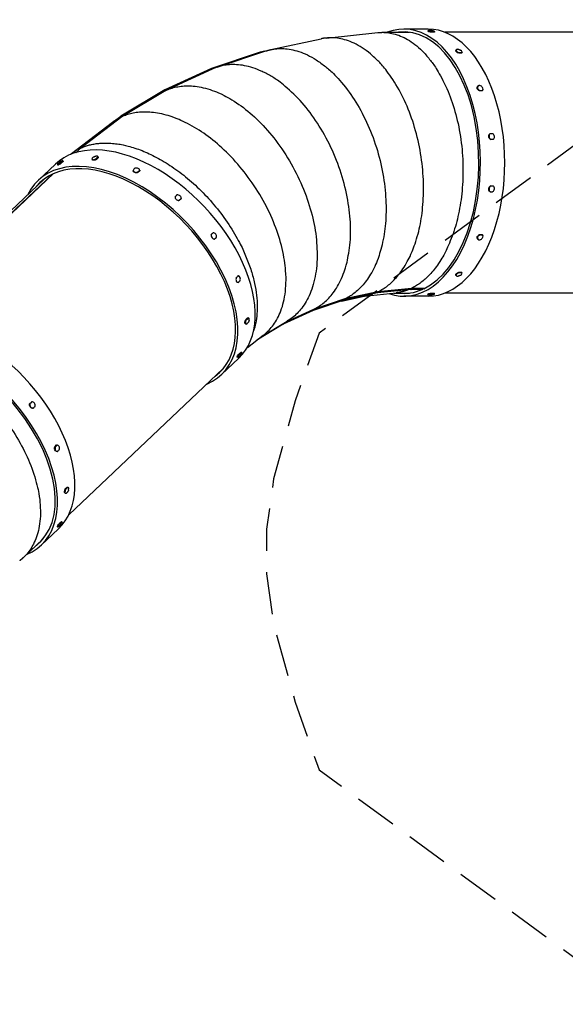
# Model space of a CAD drawing. Units: millimetres. Extents: x -6446 to 11696, y -6445 to 6446.
# Drawn here: x 3096 to 4731, y -1356 to 1593 of the extents above; entities that cross this region are included whole.
import ezdxf

# ---------------------------------------------------------------- set-up
doc = ezdxf.new("R2010")
doc.units = ezdxf.units.MM
doc.header["$LTSCALE"] = 20
doc.linetypes.add('HIDDEN', pattern=[9.525, 6.35, -3.175])
doc.layers.add('2d', color=230, linetype='Continuous')
doc.layers.add('ASTM-Safetyzone', color=64, linetype='HIDDEN')

msp = doc.modelspace()

# ---------------------------------------------------------------- linework, layer by layer
at = {"layer": '2d'}
for p, q in [((4320.4, 1565), (4247.5, 1565)), ((3848.4, 1503.7), (3999.5, 1536.2)), ((4014.2, 1538.5), (4169.2, 1554.8)), ((4183.1, 1555.5), (4263.8, 1555.5)), ((4319.7, 1560.5), (4319.5, 1558.4)), ((4330, 1555.7), (4330.3, 1557.8)), ((4337.9, 1555.7), (4330, 1555.7)), ((4338.1, 1557.8), (4337.9, 1555.7)), ((4339.1, 1558.3), (4338.9, 1556.2)), ((5242.1, 1555.5), (4370.1, 1555.5)), ((3816.9, 1495.8), (3670.8, 1447.2)), ((3687.5, 1451.2), (3833.3, 1499.6)), ((3830.6, 1498.7), (3817, 1495.8)), ((4403.5, 1502.9), (4402.8, 1501.1)), ((4412, 1492.9), (4412.7, 1494.6)), ((4419.8, 1492.9), (4412, 1492.9)), ((4420.5, 1494.6), (4419.8, 1492.9)), ((4421.7, 1495.9), (4421, 1494.1)), ((3670.8, 1447.2), (3531.3, 1383.1)), ((3673.1, 1445.5), (3533.8, 1381.5)), ((4468.8, 1394.8), (4467.8, 1393.6)), ((3531.2, 1383.1), (3399.3, 1303.9)), ((3533.8, 1381.5), (3402, 1302.4)), ((4474, 1380.1), (4475, 1381.3)), ((4481.8, 1380.1), (4474, 1380.1)), ((4482.8, 1381.3), (4481.8, 1380.1)), ((4483.6, 1382.1), (4482.6, 1380.9)), ((3399.2, 1303.8), (3250.3, 1190.5)), ((3402, 1302.4), (3278.9, 1208.8)), ((3251.4, 1192.4), (3374.4, 1285.9)), ((4505.8, 1251.8), (4504.6, 1251.3)), ((4506.5, 1234.7), (4507.7, 1235.1)), ((4514.3, 1234.7), (4506.5, 1234.7)), ((4515.5, 1235.1), (4514.3, 1234.7)), ((3330.5, 1183), (3331.2, 1181.3)), ((3330.6, 1181.5), (3331.3, 1179.7)), ((3203, 1160.8), (3150.9, 1111.5)), ((3209.3, 1159.6), (3210.6, 1157.9)), ((3220.3, 1163.3), (3219, 1165)), ((3225.9, 1168.6), (3220.3, 1163.3)), ((3224.6, 1170.3), (3225.9, 1168.6)), ((3224.9, 1171.3), (3226.2, 1169.6)), ((3312.4, 1175.7), (3313.2, 1174)), ((3325.7, 1174.4), (3325, 1176.2)), ((3331.3, 1179.7), (3325.7, 1174.4)), ((3194.1, 1130.7), (2721.2, 683.4)), ((3197.5, 1132.2), (2723.7, 684.2)), ((3436, 1142.2), (3436.1, 1140.6)), ((3449.9, 1135.1), (3449.8, 1136.7)), ((3455.5, 1140.4), (3449.9, 1135.1)), ((3455.4, 1142), (3455.5, 1140.4)), ((3455.5, 1142.9), (3455.5, 1141.3)), ((3169.4, 1116), (2706.2, 678)), ((4507.7, 1094.8), (4506.5, 1095.2)), ((4506.5, 1095.2), (4514.3, 1095.2)), ((4514.3, 1095.2), (4515.5, 1094.8)), ((3561.7, 1063.1), (3561.1, 1062)), ((4504.6, 1078.6), (4505.8, 1078.2)), ((3579.5, 1056.5), (3573.9, 1051.2)), ((3573.9, 1051.2), (3574.6, 1052.3)), ((3580.2, 1057.6), (3579.5, 1056.5)), ((3670.1, 949.8), (3669, 949.3)), ((3674.6, 954.5), (3675.7, 955.1)), ((4474, 949.8), (4481.8, 949.8)), ((4475, 948.6), (4474, 949.8)), ((4481.8, 949.8), (4482.8, 948.6)), ((4483.6, 947.9), (4482.6, 949.1)), ((3679, 935.8), (3680.2, 936.3)), ((4468.8, 935.2), (4467.8, 936.3)), ((4403.5, 827.1), (4402.8, 828.8)), ((4412, 837), (4419.8, 837)), ((4412.7, 835.3), (4412, 837)), ((4419.8, 837), (4420.5, 835.3)), ((4421.7, 834), (4421, 835.8)), ((3745, 820.2), (3743.5, 820.4)), ((3749.8, 806.1), (3748.3, 806.3)), ((3749.1, 825.7), (3750.6, 825.5)), ((3751.5, 825.5), (3750, 825.7)), ((4168.1, 774.7), (4070.2, 753.7)), ((4169, 777.8), (4070.9, 756.8)), ((4129.8, 765.3), (4223.8, 775.2)), ((4268.7, 785.2), (4168, 774.7)), ((4269.9, 788.4), (4169, 777.8)), ((4217, 774.4), (4263.8, 774.4)), ((4305.5, 785.2), (4268.6, 785.2)), ((4309.1, 788.4), (4269.9, 788.4)), ((4319.7, 769.4), (4319.5, 771.5)), ((4330, 774.3), (4337.9, 774.3)), ((4330.3, 772.1), (4330, 774.3)), ((4337.9, 774.3), (4338.1, 772.1)), ((4339.1, 771.6), (4338.9, 773.7)), ((5242.1, 774.4), (4370.1, 774.4)), ((4070.2, 753.7), (3975.9, 722.4)), ((4070.9, 756.8), (3976.4, 725.4)), ((4060, 750.3), (4137.1, 766.9)), ((4320.4, 764.9), (4247.5, 764.9)), ((3975.9, 722.4), (3885.8, 681)), ((3976.4, 725.4), (3891.3, 686.3)), ((3774, 681.6), (3772.3, 682.4)), ((3773.3, 694.9), (3778.9, 700.2)), ((3775.1, 694.1), (3773.3, 694.9)), ((3778.9, 700.2), (3780.7, 699.4)), ((3782.2, 699.3), (3780.5, 700.1)), ((3885.9, 681), (3806.8, 633.5)), ((3819.4, 643.1), (3898, 690.3)), ((3778.2, 611.7), (3825.6, 647.8)), ((3753.7, 592), (3759.3, 597.3)), ((3755.3, 590.7), (3753.7, 592)), ((3759.3, 597.3), (3760.9, 596)), ((3762, 596.2), (3760.3, 597.6)), ((3752.7, 579.5), (3700.6, 530.2)), ((3749.5, 581.2), (3747.9, 582.6)), ((3706.1, 548.5), (3242.9, 110.4)), ((3125.2, 442.6), (3130.8, 447.8)), ((3126.4, 443.1), (3125.2, 442.6)), ((3130.8, 447.8), (3132, 448.4)), ((3135.3, 429.1), (3136.5, 429.7)), ((3201.2, 313.9), (3206.7, 319.2)), ((3202.7, 313.8), (3201.2, 313.9)), ((3207.6, 299.6), (3206, 299.8)), ((3206.7, 319.2), (3208.3, 319)), ((3209.2, 319.1), (3207.6, 319.2)), ((3232.6, 188), (3238.2, 193.3)), ((3234.3, 187.2), (3232.6, 188)), ((3238.2, 193.3), (3239.9, 192.5)), ((3241.5, 192.3), (3239.7, 193.2)), ((3233.3, 174.7), (3231.5, 175.5)), ((3214.7, 84), (3220.3, 89.3)), ((3220.3, 89.3), (3222, 87.9)), ((3223, 88.2), (3221.4, 89.5)), ((3212.2, 68.3), (3160.1, 19.1)), ((3210.5, 73.2), (3208.9, 74.5)), ((3216.4, 82.6), (3214.7, 84)), ((3107.3, -17.8), (3165.7, 37.5))]:
    msp.add_line(p, q, dxfattribs=at)
for centre, major_axis, ratio, start_param, end_param in [((4247.5, 1165), (0, -400.1), 0.573576, 6.083403, 9.643431), ((4247.5, 1165), (0, -391.6), 0.573576, 0.267631, 3.213966), ((4320.4, 1165), (0, -400.1), 0.573576, 0, 3.141593), ((4329.4, 1559.4), (-9.69, 1.11), 0.159809, 5.98399, 7.962048), ((4329.4, 1559.4), (-9.69, 1.11), 0.159809, 2.702746, 3.440788), ((4412.6, 1499.4), (-9.1, 3.49), 0.455096, 5.924237, 8.041946), ((4412.6, 1499.4), (-9.1, 3.49), 0.455096, 2.782644, 4.337478), ((4476.2, 1388.4), (-7.4, 6.35), 0.6811, 6.124404, 8.242113), ((4476.2, 1388.4), (-7.4, 6.35), 0.6811, 2.982811, 5.10052), ((3477.8, 870.1), (274.9, -290.7), 0.591451, 0, 3.141593), ((4510.7, 1243.4), (-3.19, 9.21), 0.803412, 0.240218, 2.357927), ((4510.7, 1243.4), (-3.19, 9.21), 0.803412, 3.381811, 5.49952), ((3321.5, 1179.4), (-9.04, -3.65), 0.445705, 2.804495, 4.276545), ((3425.8, 820.9), (274.9, -290.7), 0.591451, 6.064823, 9.643145), ((3425.8, 820.9), (269, -284.5), 0.591451, 6.211708, 9.49627), ((3217.1, 1165.5), (-7.81, -5.84), 0.154629, 5.994221, 7.983859), ((3217.1, 1165.5), (-7.81, -5.84), 0.154629, 2.724558, 3.430557), ((3321.5, 1179.4), (-9.04, -3.65), 0.445705, 5.946088, 8.063797), ((3445.7, 1142.5), (-9.74, -0.36), 0.668926, 6.144457, 8.262165), ((3445.7, 1142.5), (-9.74, -0.36), 0.668926, 3.002864, 5.120573), ((4510.7, 1086.5), (3.19, 9.21), 0.803412, 0.783666, 2.901374), ((4510.7, 1086.5), (3.19, 9.21), 0.803412, 3.925258, 6.042967), ((3570.9, 1060.3), (-8.63, 4.53), 0.79031, 0.247761, 2.36547), ((3570.9, 1060.3), (-8.63, 4.53), 0.79031, 3.389354, 5.507063), ((3678, 945.7), (-4.14, 8.83), 0.791375, 0.767661, 2.88537), ((3678, 945.7), (-4.14, 8.83), 0.791375, 3.909254, 6.026963), ((4476.2, 941.5), (7.4, 6.35), 0.6811, 1.182671, 3.30038), ((4476.2, 941.5), (7.4, 6.35), 0.6811, 4.324263, 6.441972), ((4412.6, 830.5), (9.1, 3.49), 0.455096, 1.382827, 3.500535), ((4412.6, 830.5), (9.1, 3.49), 0.455096, 5.0873, 6.642128), ((3750.7, 815.8), (0.83, 9.71), 0.671961, 1.157726, 3.275435), ((3750.7, 815.8), (0.83, 9.71), 0.671961, 4.299319, 6.417028), ((4247.5, 1165), (0, -391.6), 0.573576, 6.210812, 6.529646), ((4329.4, 770.5), (9.69, 1.11), 0.159809, 1.46273, 3.440788), ((4329.4, 770.5), (9.69, 1.11), 0.159809, 5.98399, 6.722032), ((2937.3, 359), (274.9, -290.7), 0.591451, 0, 3.141593), ((3778.1, 690.4), (4.1, 8.84), 0.450248, 1.358729, 3.476438), ((3778.1, 690.4), (4.1, 8.84), 0.450248, 5.119958, 6.618031), ((2885.2, 309.7), (274.9, -290.7), 0.591451, 6.064532, 9.621229), ((2885.2, 309.7), (269, -284.5), 0.591451, 6.210812, 9.225112), ((3755.7, 588.7), (6.24, 7.49), 0.159987, 1.440272, 3.441142), ((3755.7, 588.7), (6.24, 7.49), 0.159987, 5.983636, 6.699574), ((3134.2, 439), (-4.14, 8.83), 0.791375, 0.767661, 2.88537), ((3134.2, 439), (-4.14, 8.83), 0.791375, 3.909254, 6.026963), ((3208.4, 309.3), (0.83, 9.71), 0.671961, 1.157726, 3.275435), ((3208.4, 309.3), (0.83, 9.71), 0.671961, 4.299319, 6.417028), ((3237.4, 183.5), (4.1, 8.84), 0.450248, 1.358729, 3.476438), ((3237.4, 183.5), (4.1, 8.84), 0.450248, 5.119958, 6.618031), ((3216.7, 80.7), (6.24, 7.49), 0.159987, 1.440272, 3.441142), ((3216.7, 80.7), (6.24, 7.49), 0.159987, 5.983636, 6.699574)]:
    msp.add_ellipse(centre, major_axis=major_axis, ratio=ratio, start_param=start_param, end_param=end_param, dxfattribs=at)
at = {"layer": '2d', "extrusion": (0, 0, -1)}
for centre, major_axis, ratio, start_param, end_param in [((4329.2, 1557.3), (9.69, -1.11), 0.159809, 1.46273, 3.141593), ((4329.2, 1557.3), (9.69, -1.11), 0.159809, 0, 0.438846), ((4411.9, 1497.6), (9.1, -3.49), 0.455096, 1.382832, 3.141593), ((4411.9, 1497.6), (9.1, -3.49), 0.455096, 0, 0.358949), ((4475.2, 1387.2), (7.4, -6.35), 0.6811, 1.182665, 3.141593), ((4475.2, 1387.2), (7.4, -6.35), 0.6811, 0, 0.158781), ((4509.5, 1243), (3.19, -9.21), 0.803412, 0.783666, 2.901374), ((3322.2, 1177.6), (9.04, 3.65), 0.445705, 0, 0.337097), ((3218.4, 1163.8), (7.81, 5.84), 0.154629, 1.440919, 3.141593), ((3218.4, 1163.8), (7.81, 5.84), 0.154629, 0, 0.417035), ((3322.2, 1177.6), (9.04, 3.65), 0.445705, 1.360981, 3.141593), ((3445.8, 1140.9), (9.74, 0.36), 0.668926, 1.162613, 3.141593), ((3445.8, 1140.9), (9.74, 0.36), 0.668926, 0, 0.138729), ((4509.5, 1086.9), (-3.19, -9.21), 0.803412, 0.240218, 2.357927), ((3570.3, 1059.2), (8.63, -4.53), 0.79031, 0.776122, 1.220692), ((4475.2, 942.7), (-7.4, -6.35), 0.6811, 0, 1.958922), ((4475.2, 942.7), (-7.4, -6.35), 0.6811, 2.982806, 3.141593), ((3676.8, 945.1), (4.14, -8.83), 0.791375, 0.256222, 0.701143), ((4411.9, 832.3), (-9.1, -3.49), 0.455096, 0, 1.758766), ((4411.9, 832.3), (-9.1, -3.49), 0.455096, 2.78265, 3.141593), ((3749.1, 816), (-0.83, -9.71), 0.671961, 0, 0.311412), ((4329.2, 772.6), (-9.69, -1.11), 0.159809, 0, 1.678862), ((4329.2, 772.6), (-9.69, -1.11), 0.159809, 2.702746, 3.141593), ((3776.4, 691.3), (-4.1, -8.84), 0.450248, 0, 1.782863), ((3776.4, 691.3), (-4.1, -8.84), 0.450248, 2.806747, 3.141593), ((3754.1, 590.1), (-6.24, -7.49), 0.159987, 0, 1.701321), ((3754.1, 590.1), (-6.24, -7.49), 0.159987, 2.725204, 3.141593), ((3133, 438.5), (4.14, -8.83), 0.791375, 0.256222, 2.373931), ((3206.8, 309.5), (-0.83, -9.71), 0.671961, 0, 1.983866), ((3206.8, 309.5), (-0.83, -9.71), 0.671961, 3.00775, 3.141593), ((3235.6, 184.3), (-4.1, -8.84), 0.450248, 0, 1.782863), ((3235.6, 184.3), (-4.1, -8.84), 0.450248, 2.806747, 3.141593), ((3215.1, 82), (-6.24, -7.49), 0.159987, 2.725204, 3.141593), ((3215.1, 82), (-6.24, -7.49), 0.159987, 0, 1.701321)]:
    msp.add_ellipse(centre, major_axis=major_axis, ratio=ratio, start_param=start_param, end_param=end_param, dxfattribs=at)
at = {"layer": '2d'}
for points, weights in [([(4014.2, 1538.5), (4009.2, 1538), (4004.3, 1537.2), (3999.5, 1536.2)], [0.838914287317, 0.853897425857, 0.869382095726, 0.885368296926]), ([(4169, 777.8), (4499.4, 936.3), (4424.8, 1581.6), (4014.2, 1538.5)], [1, 0.396540700772, 0.342845463211, 0.838914287317]), ([(4169.2, 1554.8), (4173.8, 1555.2), (4178.4, 1555.5), (4183.1, 1555.5)], [0.838914287317, 0.825359299156, 0.812214789824, 0.799480759321]), ([(4183.1, 1555.5), (4571.4, 1555.5), (4578.7, 936.4), (4269.9, 788.4)], [0.799480759321, 0.346190366758, 0.413030113651, 1]), ([(3848.4, 1503.7), (4274.4, 1595.2), (4427.4, 927.8), (4070.9, 756.8)], [0.885368296926, 0.340103399523, 0.378313967215, 1]), ([(3818.7, 1494.7), (3818.2, 1495.6), (3817.5, 1495.9), (3816.9, 1495.8)], [0.897550871182, 0.819220012298, 0.844152256407, 0.972347603507]), ([(3833.3, 1499.6), (3838.2, 1501.2), (3843.2, 1502.6), (3848.4, 1503.7)], [0.939667176579, 0.920966626459, 0.902866999908, 0.885368296926]), ([(3670.8, 1447.2), (3671.6, 1447.6), (3672.5, 1446.9), (3673.1, 1445.5)], [0.998404534172, 0.80398425987, 0.804516081812, 1]), ([(3687.5, 1451.2), (3682.5, 1449.5), (3677.7, 1447.6), (3673.1, 1445.5)], [0.939667176579, 0.959127381062, 0.979238322203, 1]), ([(3976.4, 725.4), (4364.5, 911.6), (4120, 1594.8), (3687.5, 1451.2)], [1, 0.358362748482, 0.338251807341, 0.939667176579]), ([(3533.8, 1381.5), (3929.8, 1561.5), (4290.6, 926.1), (3898, 690.3)], [1, 0.355973595601, 0.338110657365, 0.946411185291]), ([(3825.6, 647.8), (4174.4, 913), (3765.4, 1467.6), (3402, 1302.4)], [0.891166257558, 0.339840824869, 0.376118739016, 1]), ([(3402, 1302.4), (3402, 1302.4), (3402, 1302.4), (3402, 1302.4)], [0.998675053114, 0.999115702482, 0.999557351443, 1]), ([(3386.7, 1294.3), (3382.5, 1291.7), (3378.4, 1288.9), (3374.4, 1285.9)], [0.943682307156, 0.925621558289, 0.908116208424, 0.891166257558]), ([(3278.9, 1208.8), (3281.7, 1210.1), (3284.6, 1211.3), (3287.5, 1212.4)], [1, 0.987515219802, 0.975265750576, 0.963251592324]), ([(3287.5, 1212.4), (3537.4, 1308.2), (3909.8, 999.1), (3796.9, 660.9)], [0.963251592324, 0.468214762566, 0.372690554855, 0.676678969193]), ([(3247.8, 1189.6), (3252.9, 1193.7), (3258.2, 1197.4), (3263.7, 1200.7)], [0.875934313658, 0.897574672618, 0.920157337117, 0.943682307156]), ([(4137.1, 766.9), (4143.1, 768.1), (4148.9, 769.8), (4154.5, 771.8)], [0.885368296926, 0.905953796091, 0.927370925592, 0.949619685432]), ([(4168.3, 774.8), (4168.2, 774.7), (4168.1, 774.7), (4168.1, 774.7)], [1, 0.981520043926, 0.96478232676, 0.9497868485]), ([(4169, 777.8), (4169.4, 776.4), (4169.1, 775.1), (4168.3, 774.8)], [1, 0.803982809079, 0.803982809079, 1]), ([(4260.9, 784.4), (4249, 779.7), (4236.7, 776.5), (4223.8, 775.2)], [0.97228730459, 0.924120180052, 0.879662507628, 0.838914287317]), ([(4268.7, 785.2), (4268.8, 785.3), (4268.9, 785.3), (4268.9, 785.3)], [0.930619698585, 0.9500857077, 0.973212474839, 1]), ([(4268.9, 785.3), (4269.8, 785.7), (4270.1, 787), (4269.9, 788.4)], [1, 0.803982809079, 0.803982809079, 1]), ([(4070.2, 753.7), (4070.3, 753.7), (4070.3, 753.7), (4070.3, 753.7)], [0.972347603506, 0.981085337456, 0.990302802954, 1]), ([(4070.3, 753.7), (4071.2, 754.1), (4071.4, 755.4), (4070.9, 756.8)], [1, 0.803982809079, 0.803982809079, 1]), ([(3976, 722.4), (3975.9, 722.4), (3975.9, 722.4), (3975.9, 722.4)], [1, 0.999466727267, 0.998934905325, 0.998404534173]), ([(3976.4, 725.4), (3976.9, 724), (3976.8, 722.8), (3976, 722.4)], [1, 0.803982809079, 0.803982809079, 1]), ([(3885.9, 681), (3886.5, 681.4), (3886.6, 682.2), (3886.3, 683.3)], [0.975150139215, 0.835573565466, 0.815601217864, 0.91523309641]), ([(2629.2, 594.3), (2965.5, 747.3), (3409.3, 267.8), (3107.3, -17.8)], [1, 0.394544342462, 0.34249621175, 0.843855607863]), ([(3107.3, -17.8), (3103.6, -21.2), (3099.8, -24.5), (3095.9, -27.5)], [0.843855607863, 0.859113289085, 0.87488350565, 0.891166257558])]:
    msp.add_rational_spline(points, weights, degree=3, dxfattribs=at)
for points, knots in [([(4320.2, 1560.9), (4321.7, 1561.5), (4322.6, 1561.7), (4324.9, 1562), (4325.7, 1562), (4327.5, 1562), (4328.3, 1562), (4330, 1561.8), (4330.8, 1561.7), (4332.5, 1561.4), (4333.3, 1561.2), (4335.5, 1560.5), (4336.4, 1560.4), (4338.7, 1558.8)], [0.919203, 0.919203, 0.919203, 0.919203, 1.130872, 1.130872, 1.569809, 1.569809, 2.07845, 2.07845, 2.58709, 2.58709, 3.095731, 3.095731, 3.462406, 3.462406, 3.462406, 3.462406]), ([(4329.6, 1561), (4329.6, 1561), (4329.6, 1561), (4329.6, 1561), (4329.6, 1561), (4329.6, 1561), (4329.6, 1561), (4329.6, 1561), (4329.6, 1561), (4329.6, 1561), (4329.6, 1561), (4329.6, 1561), (4329.6, 1561), (4329.6, 1561), (4329.6, 1561), (4329.6, 1561), (4329.6, 1561), (4329.6, 1561), (4329.6, 1561), (4329.6, 1561), (4329.6, 1561), (4329.6, 1561), (4329.6, 1561), (4329.6, 1561), (4329.6, 1561), (4329.6, 1561), (4329.6, 1561), (4329.6, 1561)], [5.1714262, 5.1714262, 5.1714262, 5.1714262, 5.2213189, 5.2213189, 5.2577662, 5.2577662, 5.2802787, 5.2802787, 5.2950991, 5.2950991, 5.3165848, 5.3165848, 5.330436, 5.330436, 5.3425586, 5.3425586, 5.3553828, 5.3553828, 5.3711525, 5.3711525, 5.3933484, 5.3933484, 5.428687, 5.428687, 5.4901902, 5.4901902, 5.4933677, 5.4933677, 5.4933677, 5.4933677]), ([(4331.3, 1558.1), (4331.8, 1558.2), (4332.3, 1558.2), (4333.3, 1558.3), (4333.8, 1558.4), (4334.3, 1558.4), (4335.2, 1558.4), (4336.2, 1558.3), (4337.1, 1558.1)], [0.024491972, 0.024491972, 0.024491972, 0.024491972, 0.026245075, 0.026245075, 0.027998177, 0.027998177, 0.027998177, 0.03152142, 0.03152142, 0.03152142, 0.03152142]), ([(4411.5, 1504.3), (4411, 1504.4), (4410.6, 1504.5), (4409.7, 1504.6), (4409.2, 1504.6), (4408.7, 1504.6), (4407.7, 1504.6), (4406.7, 1504.5), (4405.7, 1504.3)], [0.024491972, 0.024491972, 0.024491972, 0.024491972, 0.026245075, 0.026245075, 0.027998177, 0.027998177, 0.027998177, 0.03152142, 0.03152142, 0.03152142, 0.03152142]), ([(4412, 1504.2), (4412.4, 1504.1), (4412.8, 1504), (4413.5, 1503.8), (4413.9, 1503.6), (4414.6, 1503.4), (4414.9, 1503.2), (4415.6, 1502.9), (4416, 1502.7), (4416.7, 1502.4), (4417, 1502.2), (4417.4, 1501.9)], [2.0351615, 2.0351615, 2.0351615, 2.0351615, 2.1572519, 2.1572519, 2.2793423, 2.2793423, 2.4014328, 2.4014328, 2.5235232, 2.5235232, 2.6456136, 2.6456136, 2.6456136, 2.6456136]), ([(4413.8, 1494.9), (4414.3, 1495), (4414.8, 1495), (4415.8, 1495.1), (4416.3, 1495.2), (4416.8, 1495.2), (4417.8, 1495.2), (4418.7, 1495.1), (4419.6, 1494.9)], [0.024491972, 0.024491972, 0.024491972, 0.024491972, 0.026245075, 0.026245075, 0.027998177, 0.027998177, 0.027998177, 0.03152142, 0.03152142, 0.03152142, 0.03152142]), ([(4476.5, 1395.6), (4476.1, 1395.7), (4475.7, 1395.7), (4474.7, 1395.8), (4474.3, 1395.8), (4473.8, 1395.8), (4472.8, 1395.8), (4471.8, 1395.8), (4470.8, 1395.6)], [0.024491972, 0.024491972, 0.024491972, 0.024491972, 0.026245075, 0.026245075, 0.027998177, 0.027998177, 0.027998177, 0.03152142, 0.03152142, 0.03152142, 0.03152142]), ([(4476.2, 1381.5), (4476.7, 1381.6), (4477.2, 1381.6), (4478.2, 1381.7), (4478.7, 1381.7), (4479.2, 1381.7), (4480.2, 1381.7), (4481.1, 1381.6), (4481.9, 1381.5)], [0.024491972, 0.024491972, 0.024491972, 0.024491972, 0.026245075, 0.026245075, 0.027998177, 0.027998177, 0.027998177, 0.03152142, 0.03152142, 0.03152142, 0.03152142]), ([(4512.7, 1251.8), (4512.3, 1251.8), (4511.9, 1251.9), (4511, 1251.9), (4510.5, 1251.9), (4510.1, 1251.9), (4509.1, 1251.9), (4508.1, 1251.9), (4507, 1251.8)], [0.024491972, 0.024491972, 0.024491972, 0.024491972, 0.026245075, 0.026245075, 0.027998177, 0.027998177, 0.027998177, 0.03152142, 0.03152142, 0.03152142, 0.03152142]), ([(4508.9, 1235.1), (4509.4, 1235.2), (4510, 1235.2), (4511, 1235.2), (4511.5, 1235.2), (4512, 1235.2), (4512.9, 1235.2), (4513.8, 1235.2), (4514.6, 1235.1)], [0.024491972, 0.024491972, 0.024491972, 0.024491972, 0.026245075, 0.026245075, 0.027998177, 0.027998177, 0.027998177, 0.03152142, 0.03152142, 0.03152142, 0.03152142]), ([(3264.5, 1195.4), (3264.7, 1195.6), (3264.9, 1195.8), (3265.8, 1196.6), (3266.5, 1197.2), (3268.5, 1199.1), (3269.9, 1200.3), (3272.6, 1202.9), (3274, 1204.1), (3276.5, 1206.5), (3277.8, 1207.7), (3278.9, 1208.8)], [32.53168, 32.53168, 32.53168, 32.53168, 33.521965, 33.521965, 36.563888, 36.563888, 42.647736, 42.647736, 48.731583, 48.731583, 54.723685, 54.723685, 54.723685, 54.723685]), ([(3317.2, 1182.1), (3316.8, 1181.9), (3316.4, 1181.6), (3315.7, 1181.1), (3315.3, 1180.8), (3315, 1180.4), (3314.3, 1179.8), (3313.7, 1179), (3313.1, 1178.2)], [0.024491972, 0.024491972, 0.024491972, 0.024491972, 0.026245075, 0.026245075, 0.027998177, 0.027998177, 0.027998177, 0.03152142, 0.03152142, 0.03152142, 0.03152142]), ([(3317.5, 1182.3), (3317.9, 1182.5), (3318.3, 1182.7), (3319.1, 1183.1), (3319.5, 1183.3), (3320.3, 1183.6), (3320.7, 1183.8), (3321.6, 1184), (3322, 1184.2), (3322.9, 1184.4), (3323.4, 1184.5), (3323.8, 1184.6)], [5.1582928, 5.1582928, 5.1582928, 5.1582928, 5.3006323, 5.3006323, 5.4429719, 5.4429719, 5.5853114, 5.5853114, 5.7276509, 5.7276509, 5.8699905, 5.8699905, 5.8699905, 5.8699905]), ([(3325.6, 1177.2), (3325.9, 1177.6), (3326.2, 1177.9), (3326.9, 1178.7), (3327.2, 1179), (3327.5, 1179.4), (3328.2, 1180), (3329, 1180.6), (3329.7, 1181)], [0.024491972, 0.024491972, 0.024491972, 0.024491972, 0.026245075, 0.026245075, 0.027998177, 0.027998177, 0.027998177, 0.03152142, 0.03152142, 0.03152142, 0.03152142]), ([(3209.4, 1160.2), (3210.1, 1161.7), (3210.6, 1162.4), (3212, 1164.2), (3212.6, 1164.7), (3213.8, 1165.9), (3214.5, 1166.5), (3215.8, 1167.5), (3216.4, 1168), (3217.9, 1168.9), (3218.6, 1169.4), (3220.5, 1170.3), (3221.3, 1170.9), (3224.3, 1171.4)], [0.930784, 0.930784, 0.930784, 0.930784, 1.135785, 1.135785, 1.557634, 1.557634, 2.070367, 2.070367, 2.5831, 2.5831, 3.095832, 3.095832, 3.494448, 3.494448, 3.494448, 3.494448]), ([(3216.1, 1166.8), (3216.1, 1166.8), (3216.1, 1166.8), (3216.1, 1166.8), (3216.1, 1166.8), (3216.1, 1166.8), (3216.1, 1166.8), (3216.1, 1166.8), (3216.1, 1166.8), (3216.1, 1166.8), (3216.1, 1166.8), (3216.1, 1166.8), (3216.1, 1166.8), (3216.1, 1166.8), (3216.1, 1166.8), (3216.1, 1166.8), (3216.1, 1166.8), (3216.1, 1166.8), (3216.1, 1166.8), (3216.1, 1166.8), (3216.1, 1166.8), (3216.1, 1166.8), (3216.1, 1166.8), (3216.1, 1166.8), (3216.1, 1166.8), (3216.1, 1166.8)], [5.1348627, 5.1348627, 5.1348627, 5.1348627, 5.1834729, 5.1834729, 5.2261095, 5.2261095, 5.2579957, 5.2579957, 5.2820829, 5.2820829, 5.3198325, 5.3198325, 5.3458042, 5.3458042, 5.3682248, 5.3682248, 5.3910544, 5.3910544, 5.4175757, 5.4175757, 5.4520115, 5.4520115, 5.500927, 5.500927, 5.5735547, 5.5735547, 5.5735547, 5.5735547]), ([(3219.6, 1166), (3219.9, 1166.4), (3220.2, 1166.8), (3220.8, 1167.5), (3221.1, 1167.8), (3221.5, 1168.2), (3222.1, 1168.8), (3222.9, 1169.4), (3223.7, 1169.9)], [0.024491972, 0.024491972, 0.024491972, 0.024491972, 0.026245075, 0.026245075, 0.027998177, 0.027998177, 0.027998177, 0.03152142, 0.03152142, 0.03152142, 0.03152142]), ([(3440.9, 1147.9), (3440.6, 1147.6), (3440.2, 1147.4), (3439.5, 1146.8), (3439.2, 1146.5), (3438.8, 1146.2), (3438.1, 1145.5), (3437.5, 1144.8), (3436.8, 1144)], [0.024491972, 0.024491972, 0.024491972, 0.024491972, 0.026245075, 0.026245075, 0.027998177, 0.027998177, 0.027998177, 0.03152142, 0.03152142, 0.03152142, 0.03152142]), ([(3450.6, 1137.6), (3450.9, 1138), (3451.2, 1138.4), (3451.9, 1139.1), (3452.3, 1139.5), (3452.6, 1139.8), (3453.3, 1140.4), (3454, 1141), (3454.7, 1141.5)], [0.024491972, 0.024491972, 0.024491972, 0.024491972, 0.026245075, 0.026245075, 0.027998177, 0.027998177, 0.027998177, 0.03152142, 0.03152142, 0.03152142, 0.03152142]), ([(4514.6, 1094.8), (4514.2, 1094.8), (4513.8, 1094.7), (4512.9, 1094.7), (4512.4, 1094.7), (4512, 1094.7), (4511, 1094.7), (4510, 1094.7), (4508.9, 1094.8)], [0.024491972, 0.024491972, 0.024491972, 0.024491972, 0.026245075, 0.026245075, 0.027998177, 0.027998177, 0.027998177, 0.03152142, 0.03152142, 0.03152142, 0.03152142]), ([(3566.6, 1067.8), (3566.3, 1067.6), (3566, 1067.3), (3565.3, 1066.7), (3565, 1066.4), (3564.6, 1066), (3563.9, 1065.4), (3563.2, 1064.7), (3562.5, 1063.9)], [0.024491972, 0.024491972, 0.024491972, 0.024491972, 0.026245075, 0.026245075, 0.027998177, 0.027998177, 0.027998177, 0.03152142, 0.03152142, 0.03152142, 0.03152142]), ([(4507, 1078.1), (4507.5, 1078.1), (4508.1, 1078.1), (4509.1, 1078), (4509.6, 1078), (4510.1, 1078), (4511, 1078), (4511.9, 1078.1), (4512.7, 1078.1)], [0.024491972, 0.024491972, 0.024491972, 0.024491972, 0.026245075, 0.026245075, 0.027998177, 0.027998177, 0.027998177, 0.03152142, 0.03152142, 0.03152142, 0.03152142]), ([(3575.4, 1053.2), (3575.8, 1053.6), (3576.1, 1053.9), (3576.8, 1054.6), (3577.2, 1055), (3577.5, 1055.3), (3578.2, 1056), (3578.9, 1056.6), (3579.5, 1057.1)], [0.024491972, 0.024491972, 0.024491972, 0.024491972, 0.026245075, 0.026245075, 0.027998177, 0.027998177, 0.027998177, 0.03152142, 0.03152142, 0.03152142, 0.03152142]), ([(3675.2, 954.4), (3674.9, 954.1), (3674.6, 953.8), (3674, 953.2), (3673.6, 952.9), (3673.3, 952.6), (3672.6, 951.9), (3671.9, 951.2), (3671.1, 950.6)], [0.024491972, 0.024491972, 0.024491972, 0.024491972, 0.026245075, 0.026245075, 0.027998177, 0.027998177, 0.027998177, 0.03152142, 0.03152142, 0.03152142, 0.03152142]), ([(4481.9, 948.4), (4481.5, 948.4), (4481.1, 948.3), (4480.2, 948.3), (4479.7, 948.2), (4479.2, 948.2), (4478.2, 948.2), (4477.2, 948.3), (4476.2, 948.4)], [0.024491972, 0.024491972, 0.024491972, 0.024491972, 0.026245075, 0.026245075, 0.027998177, 0.027998177, 0.027998177, 0.03152142, 0.03152142, 0.03152142, 0.03152142]), ([(3681.1, 937.1), (3681.5, 937.5), (3681.9, 937.8), (3682.6, 938.5), (3683, 938.8), (3683.3, 939.1), (3684, 939.8), (3684.7, 940.4), (3685.2, 941)], [0.024491972, 0.024491972, 0.024491972, 0.024491972, 0.026245075, 0.026245075, 0.027998177, 0.027998177, 0.027998177, 0.03152142, 0.03152142, 0.03152142, 0.03152142]), ([(4470.8, 934.3), (4471.3, 934.2), (4471.8, 934.2), (4472.8, 934.1), (4473.3, 934.1), (4473.8, 934.1), (4474.8, 934.1), (4475.7, 934.2), (4476.5, 934.3)], [0.024491972, 0.024491972, 0.024491972, 0.024491972, 0.026245075, 0.026245075, 0.027998177, 0.027998177, 0.027998177, 0.03152142, 0.03152142, 0.03152142, 0.03152142]), ([(4417.4, 828), (4417, 827.8), (4416.7, 827.6), (4416, 827.2), (4415.6, 827), (4414.9, 826.7), (4414.6, 826.6), (4413.9, 826.3), (4413.5, 826.2), (4412.8, 825.9), (4412.4, 825.8), (4412, 825.7)], [0.4959733, 0.4959733, 0.4959733, 0.4959733, 0.6180646, 0.6180646, 0.7401559, 0.7401559, 0.8622473, 0.8622473, 0.9843386, 0.9843386, 1.1064299, 1.1064299, 1.1064299, 1.1064299]), ([(4419.6, 835), (4419.1, 834.9), (4418.7, 834.9), (4417.8, 834.8), (4417.3, 834.8), (4416.8, 834.8), (4415.8, 834.8), (4414.9, 834.8), (4413.8, 835)], [0.024491972, 0.024491972, 0.024491972, 0.024491972, 0.026245075, 0.026245075, 0.027998177, 0.027998177, 0.027998177, 0.03152142, 0.03152142, 0.03152142, 0.03152142]), ([(3750.1, 824.8), (3749.8, 824.5), (3749.5, 824.2), (3748.9, 823.5), (3748.6, 823.2), (3748.3, 822.9), (3747.6, 822.2), (3746.8, 821.6), (3746, 820.9)], [0.024491972, 0.024491972, 0.024491972, 0.024491972, 0.026245075, 0.026245075, 0.027998177, 0.027998177, 0.027998177, 0.03152142, 0.03152142, 0.03152142, 0.03152142]), ([(3751.7, 806.8), (3752.1, 807.1), (3752.5, 807.4), (3753.3, 808.1), (3753.6, 808.4), (3754, 808.7), (3754.7, 809.4), (3755.3, 810), (3755.8, 810.7)], [0.024491972, 0.024491972, 0.024491972, 0.024491972, 0.026245075, 0.026245075, 0.027998177, 0.027998177, 0.027998177, 0.03152142, 0.03152142, 0.03152142, 0.03152142]), ([(4405.7, 825.6), (4406.2, 825.5), (4406.7, 825.4), (4407.7, 825.3), (4408.2, 825.3), (4408.7, 825.3), (4409.7, 825.3), (4410.6, 825.4), (4411.5, 825.6)], [0.024491972, 0.024491972, 0.024491972, 0.024491972, 0.026245075, 0.026245075, 0.027998177, 0.027998177, 0.027998177, 0.03152142, 0.03152142, 0.03152142, 0.03152142]), ([(4338.7, 771.1), (4337.4, 770.2), (4336.6, 769.9), (4334.4, 769), (4333.6, 768.8), (4331.9, 768.4), (4331.1, 768.3), (4329.4, 768), (4328.6, 768), (4326.8, 767.9), (4326, 767.9), (4323.8, 768), (4322.8, 768), (4320.2, 769)], [5.962372, 5.962372, 5.962372, 5.962372, 6.174042, 6.174042, 6.612979, 6.612979, 7.121619, 7.121619, 7.63026, 7.63026, 8.1389, 8.1389, 8.505575, 8.505575, 8.505575, 8.505575]), ([(4329.6, 768.9), (4329.6, 768.9), (4329.6, 768.9), (4329.6, 768.9), (4329.6, 768.9), (4329.6, 768.9), (4329.6, 768.9), (4329.6, 768.9), (4329.6, 768.9), (4329.6, 768.9), (4329.6, 768.9), (4329.6, 768.9), (4329.6, 768.9), (4329.6, 768.9), (4329.6, 768.9), (4329.6, 768.9), (4329.6, 768.9), (4329.6, 768.9), (4329.6, 768.9), (4329.6, 768.9), (4329.6, 768.9), (4329.6, 768.9), (4329.6, 768.9), (4329.6, 768.9), (4329.6, 768.9), (4329.6, 768.9), (4329.6, 768.9), (4329.6, 768.9)], [3.9314102, 3.9314102, 3.9314102, 3.9314102, 3.981303, 3.981303, 4.0177503, 4.0177503, 4.0402627, 4.0402627, 4.0550832, 4.0550832, 4.0765688, 4.0765688, 4.09042, 4.09042, 4.1025426, 4.1025426, 4.1153669, 4.1153669, 4.1311365, 4.1311365, 4.1533324, 4.1533324, 4.188671, 4.188671, 4.2501743, 4.2501743, 4.2533518, 4.2533518, 4.2533518, 4.2533518]), ([(4337.1, 771.9), (4336.6, 771.8), (4336.2, 771.7), (4335.2, 771.6), (4334.7, 771.5), (4334.3, 771.5), (4333.3, 771.5), (4332.3, 771.6), (4331.3, 771.9)], [0.024491972, 0.024491972, 0.024491972, 0.024491972, 0.026245075, 0.026245075, 0.027998177, 0.027998177, 0.027998177, 0.03152142, 0.03152142, 0.03152142, 0.03152142]), ([(3780.2, 698.6), (3779.9, 698.2), (3779.6, 697.9), (3779, 697.2), (3778.7, 696.9), (3778.4, 696.5), (3777.7, 695.9), (3776.9, 695.3), (3776, 694.7)], [0.024491972, 0.024491972, 0.024491972, 0.024491972, 0.026245075, 0.026245075, 0.027998177, 0.027998177, 0.027998177, 0.03152142, 0.03152142, 0.03152142, 0.03152142]), ([(3776.5, 682.1), (3776.9, 682.4), (3777.3, 682.6), (3778.1, 683.3), (3778.5, 683.6), (3778.8, 683.9), (3779.5, 684.6), (3780.1, 685.2), (3780.6, 686)], [0.024491972, 0.024491972, 0.024491972, 0.024491972, 0.026245075, 0.026245075, 0.027998177, 0.027998177, 0.027998177, 0.03152142, 0.03152142, 0.03152142, 0.03152142]), ([(3783.4, 692.3), (3783.3, 691.8), (3783.1, 691.4), (3782.9, 690.6), (3782.7, 690.2), (3782.4, 689.4), (3782.3, 689), (3781.9, 688.2), (3781.7, 687.9), (3781.3, 687.1), (3781.1, 686.8), (3780.9, 686.4)], [0.4392189, 0.4392189, 0.4392189, 0.4392189, 0.5739687, 0.5739687, 0.7087186, 0.7087186, 0.8434685, 0.8434685, 0.9782183, 0.9782183, 1.1129682, 1.1129682, 1.1129682, 1.1129682]), ([(3762, 595.6), (3761.7, 594), (3761.3, 593.2), (3760.4, 591.1), (3759.9, 590.4), (3759, 588.9), (3758.5, 588.2), (3757.4, 586.9), (3756.9, 586.3), (3755.7, 585.1), (3755.1, 584.4), (3753.3, 583.1), (3752.7, 582.3), (3750.1, 581.3)], [5.940268, 5.940268, 5.940268, 5.940268, 6.152168, 6.152168, 6.591705, 6.591705, 7.100204, 7.100204, 7.608703, 7.608703, 8.117202, 8.117202, 8.482763, 8.482763, 8.482763, 8.482763]), ([(3760.4, 595.1), (3760.2, 594.7), (3759.9, 594.3), (3759.3, 593.6), (3758.9, 593.3), (3758.6, 592.9), (3757.9, 592.3), (3757.1, 591.7), (3756.3, 591.2)], [0.024491972, 0.024491972, 0.024491972, 0.024491972, 0.026245075, 0.026245075, 0.027998177, 0.027998177, 0.027998177, 0.03152142, 0.03152142, 0.03152142, 0.03152142]), ([(3757, 587.7), (3757, 587.7), (3757, 587.7), (3757, 587.7), (3757, 587.7), (3757, 587.7), (3757, 587.7), (3757, 587.7), (3757, 587.7), (3757, 587.7), (3757, 587.7), (3757, 587.7), (3757, 587.7), (3757, 587.7), (3757, 587.7), (3757, 587.7), (3757, 587.7), (3757, 587.7), (3757, 587.7), (3757, 587.7), (3757, 587.7), (3757, 587.7), (3757, 587.7), (3757, 587.7), (3757, 587.7), (3757, 587.7), (3757, 587.7), (3757, 587.7)], [3.9113232, 3.9113232, 3.9113232, 3.9113232, 3.9604681, 3.9604681, 3.9968748, 3.9968748, 4.0191078, 4.0191078, 4.0336292, 4.0336292, 4.0545909, 4.0545909, 4.068047, 4.068047, 4.0798192, 4.0798192, 4.0922815, 4.0922815, 4.1076288, 4.1076288, 4.1292852, 4.1292852, 4.1639123, 4.1639123, 4.2245894, 4.2245894, 4.2285226, 4.2285226, 4.2285226, 4.2285226]), ([(3131.4, 447.8), (3131.1, 447.5), (3130.8, 447.2), (3130.2, 446.6), (3129.9, 446.2), (3129.5, 445.9), (3128.8, 445.3), (3128.1, 444.6), (3127.3, 443.9)], [0.024491972, 0.024491972, 0.024491972, 0.024491972, 0.026245075, 0.026245075, 0.027998177, 0.027998177, 0.027998177, 0.03152142, 0.03152142, 0.03152142, 0.03152142]), ([(3137.4, 430.4), (3137.8, 430.8), (3138.1, 431.1), (3138.9, 431.8), (3139.2, 432.1), (3139.6, 432.5), (3140.3, 433.1), (3140.9, 433.7), (3141.5, 434.3)], [0.024491972, 0.024491972, 0.024491972, 0.024491972, 0.026245075, 0.026245075, 0.027998177, 0.027998177, 0.027998177, 0.03152142, 0.03152142, 0.03152142, 0.03152142]), ([(3207.8, 318.3), (3207.5, 318), (3207.3, 317.7), (3206.7, 317), (3206.3, 316.7), (3206, 316.4), (3205.3, 315.7), (3204.5, 315.1), (3203.7, 314.4)], [0.024491972, 0.024491972, 0.024491972, 0.024491972, 0.026245075, 0.026245075, 0.027998177, 0.027998177, 0.027998177, 0.03152142, 0.03152142, 0.03152142, 0.03152142]), ([(3209.4, 300.3), (3209.8, 300.6), (3210.2, 301), (3211, 301.6), (3211.3, 301.9), (3211.7, 302.2), (3212.4, 302.9), (3213, 303.6), (3213.5, 304.2)], [0.024491972, 0.024491972, 0.024491972, 0.024491972, 0.026245075, 0.026245075, 0.027998177, 0.027998177, 0.027998177, 0.03152142, 0.03152142, 0.03152142, 0.03152142]), ([(3239.4, 191.6), (3239.2, 191.3), (3238.9, 190.9), (3238.3, 190.3), (3238, 189.9), (3237.6, 189.6), (3236.9, 188.9), (3236.2, 188.3), (3235.3, 187.8)], [0.024491972, 0.024491972, 0.024491972, 0.024491972, 0.026245075, 0.026245075, 0.027998177, 0.027998177, 0.027998177, 0.03152142, 0.03152142, 0.03152142, 0.03152142]), ([(3235.8, 175.1), (3236.2, 175.4), (3236.6, 175.7), (3237.4, 176.3), (3237.7, 176.6), (3238.1, 177), (3238.8, 177.6), (3239.4, 178.3), (3239.9, 179)], [0.024491972, 0.024491972, 0.024491972, 0.024491972, 0.026245075, 0.026245075, 0.027998177, 0.027998177, 0.027998177, 0.03152142, 0.03152142, 0.03152142, 0.03152142]), ([(3242.6, 185.3), (3242.5, 184.9), (3242.4, 184.4), (3242.2, 183.6), (3242, 183.2), (3241.7, 182.4), (3241.5, 182.1), (3241.2, 181.3), (3241, 180.9), (3240.6, 180.2), (3240.4, 179.8), (3240.2, 179.5)], [0.4392189, 0.4392189, 0.4392189, 0.4392189, 0.5739687, 0.5739687, 0.7087186, 0.7087186, 0.8434685, 0.8434685, 0.9782183, 0.9782183, 1.1129682, 1.1129682, 1.1129682, 1.1129682]), ([(3223.1, 87.5), (3222.7, 86), (3222.3, 85.2), (3221.4, 83.1), (3221, 82.4), (3220, 80.9), (3219.5, 80.2), (3218.4, 78.9), (3217.9, 78.3), (3216.7, 77), (3216.1, 76.4), (3214.3, 75), (3213.7, 74.3), (3211.1, 73.2)], [5.940268, 5.940268, 5.940268, 5.940268, 6.152168, 6.152168, 6.591705, 6.591705, 7.100204, 7.100204, 7.608703, 7.608703, 8.117202, 8.117202, 8.482763, 8.482763, 8.482763, 8.482763]), ([(3221.4, 87), (3221.2, 86.7), (3220.9, 86.3), (3220.3, 85.6), (3220, 85.2), (3219.6, 84.9), (3218.9, 84.2), (3218.2, 83.7), (3217.3, 83.2)], [0.024491972, 0.024491972, 0.024491972, 0.024491972, 0.026245075, 0.026245075, 0.027998177, 0.027998177, 0.027998177, 0.03152142, 0.03152142, 0.03152142, 0.03152142]), ([(3218, 79.6), (3218, 79.6), (3218, 79.6), (3218, 79.6), (3218, 79.6), (3218, 79.6), (3218, 79.6), (3218, 79.6), (3218, 79.6), (3218, 79.6), (3218, 79.6), (3218, 79.6), (3218, 79.6), (3218, 79.6), (3218, 79.6), (3218, 79.6), (3218, 79.6), (3218, 79.6), (3218, 79.6), (3218, 79.6), (3218, 79.6), (3218, 79.6), (3218, 79.6), (3218, 79.6), (3218, 79.6), (3218, 79.6), (3218, 79.6), (3218, 79.6)], [3.9113232, 3.9113232, 3.9113232, 3.9113232, 3.9604681, 3.9604681, 3.9968748, 3.9968748, 4.0191078, 4.0191078, 4.0336292, 4.0336292, 4.0545909, 4.0545909, 4.068047, 4.068047, 4.0798192, 4.0798192, 4.0922815, 4.0922815, 4.1076288, 4.1076288, 4.1292852, 4.1292852, 4.1639123, 4.1639123, 4.2245894, 4.2245894, 4.2285226, 4.2285226, 4.2285226, 4.2285226])]:
    msp.add_open_spline(points, degree=3, knots=knots, dxfattribs=at)
for points in [[(4330.3, 1557.8), (4330.6, 1557.9), (4331, 1558), (4331.3, 1558.1)], [(4337.1, 1558.1), (4337.4, 1558), (4337.8, 1557.9), (4338.1, 1557.8)], [(4405.7, 1504.3), (4405.4, 1504.3), (4405, 1504.2), (4404.6, 1504.1)], [(4412, 1504.2), (4411.9, 1504.2), (4411.7, 1504.3), (4411.5, 1504.3)], [(4412.7, 1494.6), (4413.1, 1494.7), (4413.5, 1494.8), (4413.8, 1494.9)], [(4419.6, 1494.9), (4419.9, 1494.8), (4420.2, 1494.7), (4420.5, 1494.6)], [(4470.8, 1395.6), (4470.4, 1395.6), (4470, 1395.5), (4469.6, 1395.5)], [(4477.4, 1395.5), (4477.1, 1395.5), (4476.8, 1395.6), (4476.5, 1395.6)], [(4475, 1381.3), (4475.4, 1381.4), (4475.8, 1381.5), (4476.2, 1381.5)], [(4481.9, 1381.5), (4482.2, 1381.5), (4482.5, 1381.4), (4482.8, 1381.3)], [(4507, 1251.8), (4506.6, 1251.8), (4506.2, 1251.8), (4505.8, 1251.8)], [(4513.6, 1251.8), (4513.3, 1251.8), (4513, 1251.8), (4512.7, 1251.8)], [(4507.7, 1235.1), (4508.1, 1235.1), (4508.5, 1235.1), (4508.9, 1235.1)], [(4514.6, 1235.1), (4514.9, 1235.1), (4515.2, 1235.1), (4515.5, 1235.1)], [(3317.5, 1182.3), (3317.4, 1182.3), (3317.3, 1182.2), (3317.2, 1182.1)], [(3329.7, 1181), (3330, 1181.2), (3330.3, 1181.4), (3330.6, 1181.5)], [(3219, 1165), (3219.2, 1165.4), (3219.4, 1165.7), (3219.6, 1166)], [(3223.7, 1169.9), (3224, 1170), (3224.3, 1170.2), (3224.6, 1170.3)], [(3313.1, 1178.2), (3312.8, 1177.9), (3312.6, 1177.6), (3312.4, 1177.3)], [(3325, 1176.2), (3325.2, 1176.5), (3325.4, 1176.8), (3325.6, 1177.2)], [(3436.8, 1144), (3436.5, 1143.7), (3436.3, 1143.4), (3436.1, 1143.1)], [(3441.7, 1148.4), (3441.4, 1148.2), (3441.2, 1148), (3440.9, 1147.9)], [(3449.8, 1136.7), (3450.1, 1137), (3450.3, 1137.3), (3450.6, 1137.6)], [(3454.7, 1141.5), (3454.9, 1141.7), (3455.2, 1141.8), (3455.4, 1142)], [(4508.9, 1094.8), (4508.5, 1094.8), (4508.1, 1094.8), (4507.7, 1094.8)], [(4515.5, 1094.8), (4515.2, 1094.8), (4514.9, 1094.8), (4514.6, 1094.8)], [(3562.5, 1063.9), (3562.2, 1063.7), (3561.9, 1063.4), (3561.7, 1063.1)], [(3567.3, 1068.4), (3567, 1068.2), (3566.8, 1068), (3566.6, 1067.8)], [(4505.8, 1078.2), (4506.2, 1078.1), (4506.6, 1078.1), (4507, 1078.1)], [(4512.7, 1078.1), (4513, 1078.1), (4513.3, 1078.1), (4513.6, 1078.2)], [(3574.6, 1052.3), (3574.8, 1052.6), (3575.1, 1052.9), (3575.4, 1053.2)], [(3579.5, 1057.1), (3579.7, 1057.3), (3579.9, 1057.5), (3580.2, 1057.6)], [(3671.1, 950.6), (3670.8, 950.3), (3670.5, 950), (3670.1, 949.8)], [(3675.7, 955.1), (3675.6, 954.9), (3675.4, 954.7), (3675.2, 954.4)], [(4476.2, 948.4), (4475.8, 948.5), (4475.4, 948.5), (4475, 948.6)], [(4482.8, 948.6), (4482.5, 948.5), (4482.2, 948.5), (4481.9, 948.4)], [(3680.2, 936.3), (3680.5, 936.6), (3680.8, 936.8), (3681.1, 937.1)], [(3685.2, 941), (3685.4, 941.2), (3685.6, 941.4), (3685.8, 941.6)], [(4469.6, 934.4), (4470, 934.4), (4470.4, 934.3), (4470.8, 934.3)], [(4476.5, 934.3), (4476.8, 934.3), (4477.1, 934.4), (4477.4, 934.4)], [(4413.8, 835), (4413.5, 835.1), (4413.1, 835.2), (4412.7, 835.3)], [(4420.5, 835.3), (4420.2, 835.2), (4419.9, 835.1), (4419.6, 835)], [(3746, 820.9), (3745.7, 820.7), (3745.3, 820.5), (3745, 820.2)], [(3750.6, 825.5), (3750.5, 825.3), (3750.3, 825.1), (3750.1, 824.8)], [(3750.7, 806.1), (3751, 806.4), (3751.4, 806.6), (3751.7, 806.8)], [(3755.8, 810.7), (3756, 810.9), (3756.2, 811.2), (3756.3, 811.4)], [(4404.6, 825.8), (4405, 825.7), (4405.4, 825.6), (4405.7, 825.6)], [(4411.5, 825.6), (4411.7, 825.6), (4411.9, 825.7), (4412, 825.7)], [(4331.3, 771.9), (4331, 771.9), (4330.6, 772), (4330.3, 772.1)], [(4338.1, 772.1), (4337.8, 772), (4337.4, 771.9), (4337.1, 771.9)], [(3776, 694.7), (3775.7, 694.5), (3775.4, 694.3), (3775.1, 694.1)], [(3775.5, 681.5), (3775.9, 681.7), (3776.2, 681.9), (3776.5, 682.1)], [(3780.7, 699.4), (3780.5, 699.1), (3780.3, 698.9), (3780.2, 698.6)], [(3780.6, 686), (3780.7, 686.1), (3780.8, 686.3), (3780.9, 686.4)], [(3756.3, 591.2), (3756, 591), (3755.7, 590.8), (3755.3, 590.7)], [(3760.9, 596), (3760.8, 595.7), (3760.6, 595.4), (3760.4, 595.1)], [(3127.3, 443.9), (3127, 443.6), (3126.7, 443.4), (3126.4, 443.1)], [(3132, 448.4), (3131.8, 448.2), (3131.6, 448), (3131.4, 447.8)], [(3136.5, 429.7), (3136.8, 429.9), (3137.1, 430.2), (3137.4, 430.4)], [(3141.5, 434.3), (3141.7, 434.5), (3141.9, 434.8), (3142.1, 435)], [(3203.7, 314.4), (3203.4, 314.2), (3203.1, 314), (3202.7, 313.8)], [(3208.3, 319), (3208.2, 318.8), (3208, 318.6), (3207.8, 318.3)], [(3208.4, 299.6), (3208.8, 299.9), (3209.1, 300.1), (3209.4, 300.3)], [(3213.5, 304.2), (3213.7, 304.5), (3213.9, 304.7), (3214, 304.9)], [(3235.3, 187.8), (3235, 187.6), (3234.7, 187.4), (3234.3, 187.2)], [(3239.9, 192.5), (3239.8, 192.2), (3239.6, 191.9), (3239.4, 191.6)], [(3239.9, 179), (3240, 179.2), (3240.1, 179.3), (3240.2, 179.5)], [(3234.8, 174.5), (3235.1, 174.7), (3235.5, 174.9), (3235.8, 175.1)], [(3217.3, 83.2), (3217, 83), (3216.7, 82.8), (3216.4, 82.6)], [(3222, 87.9), (3221.8, 87.6), (3221.6, 87.3), (3221.4, 87)]]:
    msp.add_open_spline(points, degree=3, dxfattribs=at)
for points, weights, knots in [([(3533.8, 1381.5), (3533.1, 1382.8), (3532.1, 1383.5), (3531.2, 1383.1), (3531.2, 1383.1), (3531.2, 1383.1), (3531.2, 1383.1)], [1, 0.803982809079, 0.803982809079, 1, 0.991333545486, 0.983050258557, 0.975150139215], [4.709188, 4.709188, 4.709188, 4.709188, 6.283185, 6.283185, 6.283185, 6.352776, 6.352776, 6.352776, 6.352776]), ([(3399.2, 1303.8), (3399.3, 1303.8), (3399.3, 1303.9), (3399.4, 1303.9), (3400.2, 1304.3), (3401.3, 1303.7), (3402, 1302.4)], [0.952192063961, 0.966566040122, 0.982502018801, 1, 0.804425457636, 0.803983808674, 0.998675053114], [6.142678, 6.142678, 6.142678, 6.142678, 6.283185, 6.283185, 6.283185, 7.853628, 7.853628, 7.853628, 7.853628])]:
    msp.add_rational_spline(points, weights, degree=3, knots=knots, dxfattribs=at)
at = {"layer": 'ASTM-Safetyzone', "flags": 128}
msp.add_lwpolyline([(6366.2, 1557.4), (6366.2, 2856.5, -0.170434), (5645.8, 1869.1), (3993.2, 653.8), (3921.6, 451.4), (3857, 217.4), (3835.5, 67.1), (3835.5, -67.1), (3857, -217.4), (3921.6, -451.4), (3993.2, -653.8), (5645.8, -1869.4, -0.47341), (5884.3, -4713), (4713, -5884.3, -0.473364), (1869.1, -5645.8), (653.8, -3993.2), (451.4, -3921.6), (217.4, -3857), (67.1, -3835.5), (-67.1, -3835.5), (-217.4, -3857), (-451.4, -3921.6), (-653.8, -3993.2), (-1869.4, -5645.9, -0.473414), (-4713, -5884.3), (-5884.3, -4713, -0.473359), (-5645.8, -1869.1), (-3993.2, -653.8), (-3921.6, -451.4), (-3857, -217.4), (-3835.5, -67.1), (-3835.5, 67.1), (-3857, 217.4), (-3921.6, 451.4), (-3993.2, 653.8), (-5645.9, 1869.3, -0.466748), (-5897.9, 4726.5), (-4726.5, 5897.8, -0.466677), (-1869.1, 5645.8), (-653.8, 3993.2), (-451.4, 3921.6), (-217.4, 3857), (-67.1, 3835.5), (67.1, 3835.5), (217.4, 3857), (451.4, 3921.6), (653.8, 3993.2), (1869.3, 5645.8, -0.473419), (4713, 5884.3), (5884.3, 4713, -0.203044), (6444.6, 3387.4), (9866.1, 3387.4, -0.414214), (11696.1, 1557.4), (11696.1, 774.1, -0.414214), (9866.1, -1055.9), (6365.9, -1055.9), (6365.9, 774.1), (6366.2, 1557.4)], format="xyb", close=True, dxfattribs=at)

doc.saveas('drawing.dxf')
